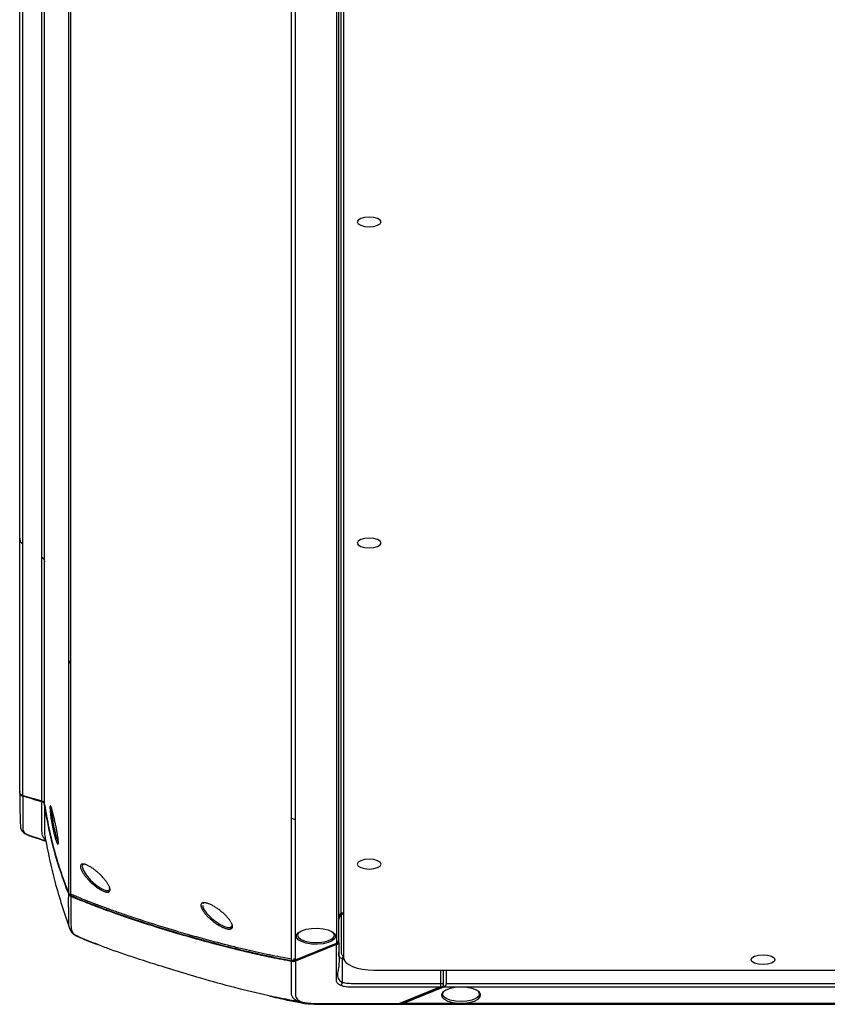
# Paper-space layout '_Back' of a CAD drawing. Units: inches. Extents: x -30.1 to 30.1, y 0 to 46.1.
# Drawn here: x -30.1 to -23.5, y 29.9 to 38 of the extents above; entities that cross this region are included whole.
import ezdxf

# ---------------------------------------------------------------- set-up
doc = ezdxf.new("R2010")
doc.units = ezdxf.units.IN
doc.header["$MEASUREMENT"] = 0

psp = doc.layouts.new('_Back')

# ---------------------------------------------------------------- linework, layer by layer
at = {"color": 7, "linetype": 'Continuous', "lineweight": 25}
for p, q in [((-30.1147, 31.6472), (-30.1147, 45.4154)), ((-30.0902, 31.6115), (-30.0902, 45.3599)), ((-29.9342, 31.5656), (-29.9342, 45.187)), ((-29.9103, 31.5377), (-29.9103, 45.1397)), ((-29.7122, 30.8048), (-29.7122, 44.2456)), ((-29.6946, 30.7868), (-29.6946, 44.2133)), ((-27.4504, 42.3915), (-27.4504, 30.2749)), ((-27.4701, 30.6389), (-27.4701, 42.2559)), ((-27.8802, 30.2527), (-27.8802, 42.2033)), ((-27.8465, 30.2574), (-27.8465, 42.1806)), ((-27.5094, 42.0435), (-27.5094, 30.3945)), ((-27.4898, 30.4009), (-27.4898, 42.0687)), ((-30.1147, 31.6446), (-30.1146, 31.6376)), ((-30.0902, 31.6115), (-29.9342, 31.5656)), ((-29.3784, 30.8351), (-29.374, 30.8434)), ((-27.4504, 30.6469), (-27.4701, 30.6389)), ((-27.4752, 30.63), (-27.4701, 30.6274)), ((-27.4504, 30.6354), (-27.4701, 30.6274)), ((-29.5047, 30.3962), (-29.6404, 30.45)), ((-27.8465, 30.2574), (-27.5094, 30.3945)), ((-27.5094, 30.383), (-27.8465, 30.2459)), ((-27.4616, 30.2649), (-27.4616, 30.0724)), ((-27.2004, 30.1732), (-14, 30.1732)), ((-26.6276, 30.0551), (-26.6276, 30.1732)), ((-26.6059, 30.1732), (-26.6059, 30.061)), ((-26.6538, 30.035), (-26.9909, 29.8979)), ((-26.9812, 29.8966), (-26.6442, 30.0337)), ((-26.9626, 29.8979), (-26.6256, 30.035)), ((-27.7649, 29.8989), (-27.7545, 29.8969)), ((-27.0105, 29.8921), (-27.0057, 29.8921)), ((-27.0062, 29.8921), (-26.9817, 29.8964)), ((-26.9842, 29.8921), (-24.1148, 29.8921)), ((-14, 29.8979), (-26.9626, 29.8979)), ((-24.1148, 29.8921), (-14, 29.8921))]:
    psp.add_line(p, q, dxfattribs=at)
at = {"color": 8, "linetype": 'Continuous', "lineweight": 25}
for p, q in [((-30.029, 31.2775), (-30.0397, 31.2828)), ((-29.6404, 30.45), (-29.6446, 30.4521)), ((-27.4616, 30.2649), (-27.4786, 30.2753)), ((-27.4616, 30.2649), (-27.4429, 30.2598)), ((-26.6542, 30.1732), (-26.6542, 30.061)), ((-26.6256, 30.035), (-14, 30.035)), ((-14, 30.061), (-26.6059, 30.061))]:
    psp.add_line(p, q, dxfattribs=at)
at = {"color": 7, "linetype": 'Continuous', "lineweight": 25, "flags": 128}
for points in [[(-27.1413, 36.3332), (-27.1488, 36.3485), (-27.1702, 36.3615), (-27.2021, 36.3702), (-27.2398, 36.3732), (-27.2774, 36.3702), (-27.3094, 36.3615), (-27.3307, 36.3485), (-27.3382, 36.3332), (-27.3307, 36.3179), (-27.3094, 36.3049), (-27.2774, 36.2962), (-27.2398, 36.2932), (-27.2021, 36.2962), (-27.1702, 36.3049), (-27.1488, 36.3179), (-27.1413, 36.3332)], [(-27.1413, 33.6894), (-27.1488, 33.7047), (-27.1702, 33.7177), (-27.2021, 33.7264), (-27.2398, 33.7295), (-27.2774, 33.7264), (-27.3094, 33.7177), (-27.3307, 33.7047), (-27.3382, 33.6894), (-27.3307, 33.6741), (-27.3094, 33.6611), (-27.2774, 33.6524), (-27.2398, 33.6494), (-27.2021, 33.6524), (-27.1702, 33.6611), (-27.1488, 33.6741), (-27.1413, 33.6894)], [(-27.1413, 31.0456), (-27.1488, 31.0609), (-27.1702, 31.0739), (-27.2021, 31.0826), (-27.2398, 31.0857), (-27.2774, 31.0826), (-27.3094, 31.0739), (-27.3307, 31.0609), (-27.3382, 31.0456), (-27.3307, 31.0303), (-27.3094, 31.0173), (-27.2774, 31.0086), (-27.2398, 31.0056), (-27.2021, 31.0086), (-27.1702, 31.0173), (-27.1488, 31.0303), (-27.1413, 31.0456)], [(-29.5933, 31.0444), (-29.6017, 31.0285), (-29.593, 30.9977), (-29.5684, 30.9577), (-29.5315, 30.9146), (-29.4878, 30.875), (-29.4439, 30.845), (-29.4064, 30.8291), (-29.3813, 30.8296), (-29.3813, 30.8296)], [(-27.5157, 30.4521), (-27.5229, 30.4327), (-27.5438, 30.4151), (-27.5765, 30.4007), (-27.6182, 30.3909), (-27.6652, 30.3866), (-27.7132, 30.388), (-27.7581, 30.3952), (-27.7957, 30.4074), (-27.8228, 30.4236), (-27.837, 30.4423), (-27.837, 30.4619), (-27.8228, 30.4806), (-27.7957, 30.4968), (-27.7581, 30.509), (-27.7132, 30.5162), (-27.6652, 30.5176), (-27.6182, 30.5133), (-27.5765, 30.5035), (-27.5438, 30.4891), (-27.5229, 30.4715), (-27.5157, 30.4521)], [(-27.8171, 30.485), (-27.8214, 30.4803), (-27.8288, 30.4612), (-27.8214, 30.4422), (-27.7999, 30.425), (-27.7664, 30.4114), (-27.7241, 30.4026), (-27.6773, 30.3996), (-27.6304, 30.4026), (-27.5882, 30.4114), (-27.5546, 30.425), (-27.5331, 30.4422), (-27.5257, 30.4612), (-27.5257, 30.4612)], [(-27.5257, 30.4612), (-27.5331, 30.4803), (-27.5374, 30.485)], [(-27.4504, 30.2749), (-27.4456, 30.2551), (-27.4314, 30.236), (-27.4083, 30.2184), (-27.3772, 30.203), (-27.3393, 30.1904), (-27.2961, 30.181), (-27.2492, 30.1752), (-27.2004, 30.1732)], [(-23.9016, 30.2589), (-23.9091, 30.2436), (-23.9304, 30.2306), (-23.9623, 30.2219), (-24, 30.2189), (-24.0377, 30.2219), (-24.0696, 30.2306), (-24.0909, 30.2436), (-24.0984, 30.2589), (-24.0909, 30.2742), (-24.0696, 30.2872), (-24.0377, 30.2959), (-24, 30.2989), (-23.9623, 30.2959), (-23.9304, 30.2872), (-23.9091, 30.2742), (-23.9016, 30.2589)], [(-26.484, 30.0325), (-26.5316, 30.0296), (-26.575, 30.0211), (-26.6103, 30.0077), (-26.6344, 29.9908), (-26.6451, 29.9717), (-26.6415, 29.9521), (-26.6239, 29.9339), (-26.5939, 29.9186), (-26.5541, 29.9075), (-26.5081, 29.9018), (-26.4599, 29.9018), (-26.4139, 29.9075), (-26.3741, 29.9186), (-26.3441, 29.9339), (-26.3265, 29.9521), (-26.3229, 29.9717), (-26.3336, 29.9908), (-26.3577, 30.0077), (-26.393, 30.0211), (-26.4364, 30.0296), (-26.484, 30.0325)], [(-26.3442, 29.9997), (-26.3399, 29.9949), (-26.3324, 29.9759), (-26.3399, 29.9568), (-26.3614, 29.9397), (-26.3949, 29.926), (-26.4372, 29.9173), (-26.484, 29.9142), (-26.5309, 29.9173), (-26.5731, 29.926), (-26.6066, 29.9397), (-26.6282, 29.9568), (-26.6356, 29.9759), (-26.6282, 29.9949), (-26.6239, 29.9997)]]:
    psp.add_lwpolyline(points, dxfattribs=at)
at = {"color": 8, "linetype": 'Continuous', "lineweight": 25, "flags": 128}
psp.add_lwpolyline([(-29.8997, 31.2358), (-29.9523, 31.2528), (-30.029, 31.2775)], dxfattribs=at)
at = {"color": 7, "linetype": 'Continuous', "lineweight": 25}
for centre, radius, start, end in [((-27.4586, 30.6098), 0.0313, 111.49642, 174.22199), ((-27.5209, 30.4237), 0.0313, 291.49599, 354.22242), ((-27.488, 30.0721), 0.0264, 298.18913, 0.84101), ((-26.637, 30.0642), 0.0313, 291.49642, 354.22199)]:
    psp.add_arc(centre, radius, start, end, dxfattribs=at)
at = {"color": 8, "linetype": 'Continuous', "lineweight": 25}
psp.add_arc((-27.4342, 30.2649), 0.0275, 126.1588, 180.12908, dxfattribs=at)
at = {"color": 7, "linetype": 'Continuous', "lineweight": 25}
for points, knots in [([(-30.1147, 33.728), (-30.1147, 33.7223), (-30.1145, 33.7179), (-30.114, 33.7147), (-30.1133, 33.7099), (-30.112, 33.7057), (-30.11, 33.7019), (-30.108, 33.6981), (-30.1051, 33.6945), (-30.1014, 33.6911), (-30.0989, 33.6888), (-30.0952, 33.6859), (-30.0902, 33.6824)], [0, 0, 0, 0, 0.25, 0.25, 0.25, 0.5, 0.5, 0.5, 0.75, 0.75, 0.75, 1, 1, 1, 1]), ([(-29.9342, 33.5731), (-29.9259, 33.5672), (-29.9202, 33.5619), (-29.9171, 33.557), (-29.914, 33.5521), (-29.9117, 33.5449), (-29.9103, 33.5354)], [0, 0, 0, 0, 0.5, 0.5, 0.5, 1, 1, 1, 1]), ([(-29.7122, 32.7219), (-29.7101, 32.7159), (-29.7079, 32.7113), (-29.7057, 32.708), (-29.7035, 32.7049), (-29.6998, 32.7011), (-29.6946, 32.6968)], [0, 0, 0, 0, 0.5, 0.5, 0.5, 1, 1, 1, 1]), ([(-30.1139, 31.6305), (-30.114, 31.6309), (-30.115, 31.635), (-30.1148, 31.6396), (-30.1147, 31.6438)], [0, 0, 0, 0, 0.079592, 1, 1, 1, 1]), ([(-30.0902, 31.6115), (-30.0936, 31.6125), (-30.0988, 31.614), (-30.105, 31.6176), (-30.109, 31.6213), (-30.1121, 31.6262), (-30.1139, 31.6323), (-30.1146, 31.6394), (-30.1147, 31.6444), (-30.1147, 31.6472)], [0, 0, 0, 0, 0.250426, 0.383563, 0.500573, 0.624861, 0.750747, 0.85816, 1, 1, 1, 1]), ([(-30.114, 31.6305), (-30.1139, 31.6008), (-30.1138, 31.5418), (-30.1133, 31.4533), (-30.1101, 31.3867), (-30.1084, 31.3421), (-30.1, 31.3202), (-30.0757, 31.2992), (-30.0514, 31.2877), (-30.0399, 31.2823)], [0, 0, 0, 0, 0.264549, 0.524047, 0.752545, 0.809943, 0.87567, 0.941068, 1, 1, 1, 1]), ([(-30.0902, 31.6049), (-30.0902, 31.5819), (-30.0902, 31.5289), (-30.0903, 31.4629), (-30.0903, 31.4109), (-30.0901, 31.3832), (-30.09, 31.3666), (-30.0897, 31.3576), (-30.09, 31.3539), (-30.0898, 31.3503), (-30.0897, 31.3466), (-30.0892, 31.3353), (-30.0876, 31.3238), (-30.0814, 31.3126), (-30.0772, 31.3072), (-30.0716, 31.3016), (-30.0649, 31.2963), (-30.0571, 31.2912), (-30.0486, 31.2864), (-30.0392, 31.2818), (-30.0324, 31.2789), (-30.029, 31.2775)], [0, 0, 0, 0, 0.2068206, 0.4749908, 0.590275, 0.6727452, 0.7225411, 0.7376277, 0.7527617, 0.7569222, 0.7683527, 0.784531, 0.8545899, 0.871641, 0.8919276, 0.9088714, 0.9284198, 0.9461497, 0.9640469, 0.9820266, 1, 1, 1, 1]), ([(-29.9103, 31.5377), (-29.911, 31.5416), (-29.912, 31.5474), (-29.915, 31.5538), (-29.9186, 31.5586), (-29.9251, 31.5626), (-29.9309, 31.5645), (-29.9342, 31.5656)], [0, 0, 0, 0, 0.2480672, 0.3737756, 0.4983609, 0.7087805, 1, 1, 1, 1]), ([(-29.9103, 31.5342), (-29.9106, 31.5358), (-29.9111, 31.5388), (-29.912, 31.5428), (-29.9138, 31.5482), (-29.9168, 31.5522), (-29.921, 31.5549), (-29.9249, 31.5565), (-29.9294, 31.5577), (-29.9328, 31.5586), (-29.9342, 31.559)], [0, 0, 0, 0, 0.09502, 0.179895, 0.253699, 0.479064, 0.581646, 0.723848, 0.880119, 1, 1, 1, 1]), ([(-29.9103, 31.5377), (-29.8999, 31.4719), (-29.8882, 31.4071), (-29.8614, 31.2796), (-29.8464, 31.2172), (-29.8132, 31.0947), (-29.7949, 31.035), (-29.7556, 30.9181), (-29.7344, 30.8609), (-29.7122, 30.8048)], [0, 0, 0, 0, 0.25, 0.25, 0.5, 0.5, 0.75, 0.75, 1, 1, 1, 1]), ([(-29.7122, 30.801), (-29.7568, 30.9134), (-29.7966, 31.0301), (-29.863, 31.2747), (-29.8895, 31.4026), (-29.9103, 31.5342)], [0, 0, 0, 0, 0.5, 0.5, 1, 1, 1, 1]), ([(-29.8315, 31.423), (-29.8304, 31.4181), (-29.8281, 31.4083), (-29.8247, 31.3931), (-29.8213, 31.3777), (-29.818, 31.3622), (-29.8148, 31.3467), (-29.8118, 31.3315), (-29.809, 31.3167), (-29.8064, 31.3023), (-29.8041, 31.2885), (-29.802, 31.2756), (-29.8003, 31.2635), (-29.7989, 31.2524), (-29.7978, 31.2424), (-29.7972, 31.2336), (-29.7969, 31.2261), (-29.7969, 31.22), (-29.7974, 31.2153), (-29.7982, 31.212), (-29.7994, 31.2103), (-29.801, 31.2101), (-29.8029, 31.2113), (-29.8051, 31.2141), (-29.8075, 31.2184), (-29.8102, 31.2241), (-29.8131, 31.2312), (-29.8162, 31.2396), (-29.8194, 31.2493), (-29.8228, 31.2601), (-29.8262, 31.2719), (-29.8296, 31.2848), (-29.8331, 31.2985), (-29.8365, 31.3128), (-29.8398, 31.3276), (-29.843, 31.3428), (-29.8461, 31.3583), (-29.849, 31.3738), (-29.8517, 31.3894), (-29.8543, 31.4047), (-29.8566, 31.4197), (-29.8587, 31.4341), (-29.8606, 31.4479), (-29.8622, 31.461), (-29.8635, 31.4732), (-29.8646, 31.4843), (-29.8653, 31.4944), (-29.8659, 31.5032), (-29.8661, 31.5106), (-29.866, 31.5168), (-29.8657, 31.5214), (-29.865, 31.5246), (-29.8641, 31.5263), (-29.8629, 31.5265), (-29.8615, 31.5251), (-29.8598, 31.5222), (-29.8578, 31.5178), (-29.8556, 31.512), (-29.8532, 31.5048), (-29.8505, 31.4963), (-29.8477, 31.4866), (-29.8447, 31.4757), (-29.8416, 31.4638), (-29.8383, 31.4509), (-29.8349, 31.4373), (-29.8327, 31.4278), (-29.8315, 31.423)], [0, 0, 0, 0, 0.015635, 0.031352, 0.046937, 0.062521, 0.078232, 0.093857, 0.109414, 0.125053, 0.140739, 0.156296, 0.171871, 0.187571, 0.203161, 0.218704, 0.23435, 0.250005, 0.265549, 0.281133, 0.296832, 0.312411, 0.327965, 0.343643, 0.359288, 0.374844, 0.39046, 0.406174, 0.42176, 0.43734, 0.453054, 0.468767, 0.484504, 0.50017, 0.51574, 0.531364, 0.547084, 0.562673, 0.578249, 0.593951, 0.609583, 0.625136, 0.640761, 0.656452, 0.672012, 0.687578, 0.703273, 0.71887, 0.734411, 0.750044, 0.765712, 0.78126, 0.796837, 0.812539, 0.828127, 0.843681, 0.85935, 0.875011, 0.890571, 0.906181, 0.9219, 0.937495, 0.953072, 0.968777, 0.98443, 1, 1, 1, 1]), ([(-29.8544, 31.5096), (-29.8543, 31.5007), (-29.854, 31.4831), (-29.8492, 31.4416), (-29.8437, 31.4047), (-29.837, 31.3656), (-29.827, 31.3162), (-29.814, 31.2665), (-29.8031, 31.2345), (-29.7989, 31.2294), (-29.7974, 31.2276)], [0, 0, 0, 0, 0.152128, 0.303163, 0.382041, 0.459562, 0.611361, 0.764723, 0.917348, 1, 1, 1, 1]), ([(-27.8802, 31.4248), (-27.8739, 31.4211), (-27.8686, 31.4187), (-27.8643, 31.4175), (-27.86, 31.4163), (-27.8541, 31.4158), (-27.8465, 31.4158)], [0, 0, 0, 0, 0.5, 0.5, 0.5, 1, 1, 1, 1]), ([(-30.0399, 31.2823), (-30.033, 31.2793), (-30.0193, 31.2733), (-30.0047, 31.2689), (-29.9975, 31.2667)], [0, 0, 0, 0, 0.5077313, 1, 1, 1, 1]), ([(-30.0091, 31.2703), (-29.9853, 31.2627), (-29.9493, 31.2511), (-29.9121, 31.2393), (-29.8995, 31.2352)], [0, 0, 0, 0, 0.660828, 1, 1, 1, 1]), ([(-29.9071, 31.2695), (-29.8824, 31.1456), (-29.8299, 30.882), (-29.7466, 30.6397), (-29.7025, 30.5113)], [0, 0, 0, 0, 0.469921, 1, 1, 1, 1]), ([(-29.3716, 30.8351), (-29.3716, 30.8329), (-29.372, 30.829), (-29.3738, 30.824), (-29.3767, 30.82), (-29.3808, 30.8171), (-29.386, 30.8153), (-29.3922, 30.8146), (-29.3994, 30.815), (-29.4075, 30.8165), (-29.4164, 30.8191), (-29.426, 30.8228), (-29.4364, 30.8275), (-29.4472, 30.8333), (-29.4585, 30.8399), (-29.4701, 30.8475), (-29.482, 30.8558), (-29.4939, 30.8649), (-29.5058, 30.8746), (-29.5176, 30.8849), (-29.5292, 30.8956), (-29.5404, 30.9067), (-29.5511, 30.918), (-29.5613, 30.9294), (-29.5708, 30.9409), (-29.5796, 30.9522), (-29.5876, 30.9634), (-29.5946, 30.9742), (-29.6007, 30.9846), (-29.6058, 30.9945), (-29.6098, 31.0038), (-29.6127, 31.0124), (-29.6144, 31.0202), (-29.615, 31.0271), (-29.6144, 31.033), (-29.6126, 31.0379), (-29.6097, 31.0418), (-29.6058, 31.0446), (-29.6007, 31.0463), (-29.5946, 31.0468), (-29.5875, 31.0463), (-29.5796, 31.0446), (-29.5708, 31.0418), (-29.5612, 31.038), (-29.5511, 31.0331), (-29.5403, 31.0273), (-29.5291, 31.0205), (-29.5176, 31.0129), (-29.5058, 31.0045), (-29.4938, 30.9954), (-29.4819, 30.9857), (-29.4701, 30.9755), (-29.4585, 30.9648), (-29.4472, 30.9538), (-29.4363, 30.9426), (-29.426, 30.9314), (-29.4163, 30.92), (-29.4074, 30.9088), (-29.3993, 30.8978), (-29.3921, 30.8872), (-29.3859, 30.8769), (-29.3808, 30.8671), (-29.3767, 30.8579), (-29.3738, 30.8495), (-29.372, 30.8418), (-29.3716, 30.8372), (-29.3716, 30.8351)], [0, 0, 0, 0, 0.015614, 0.031311, 0.046878, 0.062446, 0.078146, 0.093762, 0.109314, 0.124954, 0.140643, 0.156208, 0.171796, 0.18751, 0.203116, 0.218679, 0.234348, 0.250022, 0.265587, 0.281191, 0.296909, 0.312503, 0.328069, 0.343755, 0.359406, 0.374962, 0.390573, 0.40628, 0.421855, 0.437418, 0.453113, 0.468807, 0.484523, 0.500168, 0.515718, 0.531323, 0.547025, 0.562599, 0.578165, 0.593861, 0.609488, 0.625043, 0.640677, 0.656375, 0.671947, 0.687532, 0.703245, 0.718861, 0.734423, 0.75008, 0.765766, 0.781332, 0.796926, 0.812642, 0.828241, 0.843801, 0.859473, 0.875134, 0.890689, 0.906289, 0.921996, 0.937575, 0.953134, 0.968818, 0.984452, 1, 1, 1, 1]), ([(-29.7072, 30.8123), (-29.7089, 30.8106), (-29.7108, 30.8086), (-29.7125, 30.8047), (-29.7124, 30.8028), (-29.7122, 30.801)], [0, 0, 0, 0, 0.5, 0.5, 1, 1, 1, 1]), ([(-29.6946, 30.7868), (-29.6961, 30.7874), (-29.6988, 30.7886), (-29.7024, 30.7907), (-29.7058, 30.7933), (-29.7092, 30.7979), (-29.7111, 30.8023), (-29.7122, 30.8048)], [0, 0, 0, 0, 0.19942, 0.365975, 0.500581, 0.723548, 1, 1, 1, 1]), ([(-29.6946, 30.7807), (-29.6955, 30.7811), (-29.6971, 30.7819), (-29.6998, 30.7835), (-29.7025, 30.7855), (-29.7054, 30.7884), (-29.7082, 30.7921), (-29.7104, 30.7965), (-29.7116, 30.7996), (-29.7122, 30.801)], [0, 0, 0, 0, 0.1154012, 0.2335753, 0.355898, 0.4816333, 0.6597461, 0.8342244, 1, 1, 1, 1]), ([(-29.6953, 30.8), (-29.6823, 30.7944), (-29.6559, 30.7833), (-29.6157, 30.7667), (-29.5744, 30.7501), (-29.532, 30.7335), (-29.4885, 30.7168), (-29.4439, 30.7), (-29.3982, 30.6832), (-29.3514, 30.6663), (-29.3035, 30.6494), (-29.1977, 30.6127), (-29.032, 30.5579), (-28.8056, 30.4889), (-28.5773, 30.4246), (-28.3915, 30.3767), (-28.2502, 30.3428), (-28.1542, 30.3209), (-28.0612, 30.3009), (-27.9715, 30.2828), (-27.9125, 30.272), (-27.8836, 30.2667)], [0, 0, 0, 0, 0.022532, 0.045611, 0.069238, 0.093413, 0.118138, 0.143412, 0.169236, 0.19561, 0.222536, 0.250013, 0.373749, 0.500012, 0.625889, 0.750011, 0.803813, 0.855709, 0.905703, 0.953799, 1, 1, 1, 1]), ([(-29.6946, 30.7868), (-29.6223, 30.7559), (-29.5492, 30.7269), (-29.4021, 30.6713), (-29.328, 30.6447), (-29.1047, 30.5678), (-28.9545, 30.5203), (-28.6518, 30.4316), (-28.4993, 30.3903), (-28.2687, 30.3338), (-28.1916, 30.3158), (-28.0365, 30.2823), (-27.9586, 30.2667), (-27.8802, 30.2527)], [0, 0, 0, 0, 0.125, 0.125, 0.25, 0.25, 0.5, 0.5, 0.75, 0.75, 0.875, 0.875, 1, 1, 1, 1]), ([(-27.8802, 30.2456), (-27.8956, 30.2484), (-27.9256, 30.2538), (-27.9696, 30.2623), (-28.0116, 30.2706), (-28.0516, 30.2788), (-28.0897, 30.2868), (-28.1258, 30.2946), (-28.1599, 30.3022), (-28.1921, 30.3094), (-28.2224, 30.3164), (-28.2507, 30.323), (-28.2772, 30.3293), (-28.3017, 30.3351), (-28.3244, 30.3406), (-28.3971, 30.3584), (-28.5572, 30.3993), (-28.7936, 30.4653), (-29.0378, 30.5402), (-29.2026, 30.595), (-29.3012, 30.6292), (-29.3528, 30.6475), (-29.4103, 30.6683), (-29.4735, 30.6918), (-29.5424, 30.7183), (-29.6169, 30.7479), (-29.6681, 30.7695), (-29.6946, 30.7807)], [0, 0, 0, 0, 0.024473, 0.047927, 0.070363, 0.091781, 0.112182, 0.131567, 0.149934, 0.167285, 0.18362, 0.198937, 0.213236, 0.226518, 0.238782, 0.250028, 0.344848, 0.499978, 0.638759, 0.749931, 0.775556, 0.804548, 0.836908, 0.872632, 0.911722, 0.954177, 1, 1, 1, 1]), ([(-28.6243, 30.7064), (-28.6243, 30.7085), (-28.6239, 30.7125), (-28.622, 30.7176), (-28.6189, 30.7217), (-28.6146, 30.7249), (-28.6092, 30.727), (-28.6027, 30.7281), (-28.5951, 30.7281), (-28.5866, 30.7271), (-28.5771, 30.725), (-28.5669, 30.722), (-28.556, 30.7179), (-28.5445, 30.7129), (-28.5325, 30.707), (-28.5201, 30.7002), (-28.5075, 30.6927), (-28.4947, 30.6845), (-28.482, 30.6757), (-28.4693, 30.6663), (-28.4569, 30.6565), (-28.4449, 30.6463), (-28.4333, 30.6359), (-28.4223, 30.6253), (-28.412, 30.6147), (-28.4025, 30.6041), (-28.3938, 30.5937), (-28.3861, 30.5834), (-28.3795, 30.5736), (-28.374, 30.5642), (-28.3697, 30.5553), (-28.3665, 30.5469), (-28.3646, 30.5393), (-28.364, 30.5325), (-28.3647, 30.5265), (-28.3666, 30.5213), (-28.3697, 30.5171), (-28.3741, 30.5139), (-28.3796, 30.5117), (-28.3862, 30.5106), (-28.3939, 30.5104), (-28.4025, 30.5113), (-28.412, 30.5133), (-28.4223, 30.5163), (-28.4333, 30.5202), (-28.4449, 30.5252), (-28.457, 30.531), (-28.4694, 30.5377), (-28.482, 30.5452), (-28.4948, 30.5534), (-28.5076, 30.5623), (-28.5202, 30.5717), (-28.5325, 30.5815), (-28.5445, 30.5918), (-28.5561, 30.6023), (-28.567, 30.613), (-28.5772, 30.6237), (-28.5866, 30.6344), (-28.5951, 30.645), (-28.6027, 30.6553), (-28.6092, 30.6652), (-28.6146, 30.6747), (-28.6189, 30.6837), (-28.622, 30.692), (-28.6239, 30.6997), (-28.6243, 30.7042), (-28.6243, 30.7064)], [0, 0, 0, 0, 0.015615, 0.031314, 0.046883, 0.062452, 0.078152, 0.09377, 0.109323, 0.124961, 0.140652, 0.156218, 0.171803, 0.187516, 0.203123, 0.218684, 0.234348, 0.250025, 0.265588, 0.281189, 0.296905, 0.312498, 0.328063, 0.343747, 0.359398, 0.374954, 0.390564, 0.406271, 0.421847, 0.437412, 0.453108, 0.468804, 0.484521, 0.500168, 0.515719, 0.531325, 0.547029, 0.562604, 0.578169, 0.593864, 0.609493, 0.625047, 0.640677, 0.656376, 0.671948, 0.687528, 0.703239, 0.718856, 0.734415, 0.750068, 0.765755, 0.781321, 0.796914, 0.812629, 0.828228, 0.843789, 0.85946, 0.875122, 0.890678, 0.906279, 0.921988, 0.937569, 0.953129, 0.968815, 0.98445, 1, 1, 1, 1]), ([(-28.5872, 30.7267), (-28.5931, 30.7272), (-28.6024, 30.728), (-28.6042, 30.7221), (-28.6048, 30.7199)], [0, 0, 0, 0, 0.630519, 1, 1, 1, 1]), ([(-28.6111, 30.7082), (-28.6092, 30.6989), (-28.6056, 30.6803), (-28.5775, 30.6407), (-28.5372, 30.5998), (-28.4891, 30.5628), (-28.4408, 30.5356), (-28.4003, 30.5227), (-28.373, 30.524), (-28.3694, 30.5363), (-28.3677, 30.5418)], [0, 0, 0, 0, 0.127827, 0.255666, 0.383573, 0.511599, 0.639582, 0.767463, 0.895295, 1, 1, 1, 1]), ([(-27.4701, 30.6274), (-27.471, 30.6266), (-27.4729, 30.625), (-27.4755, 30.6224), (-27.4778, 30.6198), (-27.4797, 30.6173), (-27.4813, 30.615), (-27.4832, 30.6122), (-27.4852, 30.6087), (-27.4872, 30.6044), (-27.4887, 30.6004), (-27.4896, 30.5966), (-27.4897, 30.5943), (-27.4898, 30.5933)], [0, 0, 0, 0, 0.1248708, 0.236975, 0.3363255, 0.4229412, 0.4968513, 0.5581035, 0.6779673, 0.7796943, 0.8650116, 0.93684, 1, 1, 1, 1]), ([(-27.4701, 30.6274), (-27.4701, 30.5706), (-27.4701, 30.4855), (-27.4701, 30.4003), (-27.4701, 30.3648), (-27.4701, 30.3577), (-27.4703, 30.3435), (-27.4704, 30.3364), (-27.4703, 30.3258), (-27.4701, 30.3222), (-27.4697, 30.3151), (-27.4693, 30.3116), (-27.4671, 30.3045), (-27.4653, 30.3009), (-27.4587, 30.2941), (-27.4541, 30.2911), (-27.4477, 30.2885)], [0, 0, 0, 0, 0.5, 0.75, 0.75, 0.8125, 0.8125, 0.875, 0.875, 0.90625, 0.90625, 0.9375, 0.9375, 0.96875, 0.96875, 1, 1, 1, 1]), ([(-29.7042, 30.5158), (-29.7, 30.5053), (-29.6912, 30.4834), (-29.671, 30.4685), (-29.6604, 30.4607)], [0, 0, 0, 0, 0.478513, 1, 1, 1, 1]), ([(-29.6711, 30.4712), (-29.6467, 30.4583), (-29.5912, 30.4287), (-29.5362, 30.4069), (-29.5054, 30.3947)], [0, 0, 0, 0, 0.439013, 1, 1, 1, 1]), ([(-29.671, 30.4715), (-29.6687, 30.4686), (-29.663, 30.4613), (-29.651, 30.4544), (-29.6417, 30.4505), (-29.6404, 30.45)], [0, 0, 0, 0, 0.361063, 0.912455, 1, 1, 1, 1]), ([(-29.5841, 30.4262), (-29.5603, 30.4165), (-29.5223, 30.401), (-29.4851, 30.3878), (-29.4712, 30.3829)], [0, 0, 0, 0, 0.625831, 1, 1, 1, 1]), ([(-27.4898, 30.4009), (-27.4898, 30.3962), (-27.4919, 30.3915), (-27.4992, 30.3849), (-27.5043, 30.383), (-27.5094, 30.383)], [0, 0, 0, 0, 0.5, 0.5, 1, 1, 1, 1]), ([(-27.4898, 30.4009), (-27.4899, 30.3807), (-27.4905, 30.3179), (-27.4848, 30.2405), (-27.4954, 30.169), (-27.5046, 30.1261), (-27.4921, 30.0975), (-27.4804, 30.0842), (-27.4803, 30.0842), (-27.4803, 30.0841)], [0, 0, 0, 0, 0.190261, 0.593615, 0.730375, 0.866968, 0.999662, 0.999788, 1, 1, 1, 1]), ([(-27.8219, 29.9127), (-27.9146, 29.9307), (-28.1979, 29.9857), (-28.643, 30.109), (-29.0755, 30.2425), (-29.3572, 30.3367), (-29.4705, 30.3824), (-29.5047, 30.3962)], [0, 0, 0, 0, 0.160532, 0.49037, 0.789968, 0.936747, 1, 1, 1, 1]), ([(-27.4756, 30.0488), (-27.482, 30.0514), (-27.4875, 30.0544), (-27.4964, 30.0607), (-27.4999, 30.0642), (-27.5073, 30.0746), (-27.5087, 30.0816), (-27.5102, 30.1026), (-27.5096, 30.1166), (-27.5094, 30.1447), (-27.5094, 30.1587), (-27.5094, 30.1867), (-27.5094, 30.2568), (-27.5094, 30.3269), (-27.5094, 30.383)], [0, 0, 0, 0, 0.03125, 0.03125, 0.0625, 0.0625, 0.125, 0.125, 0.25, 0.25, 0.375, 0.375, 0.5, 1, 1, 1, 1]), ([(-27.4786, 30.2753), (-27.479, 30.2756), (-27.4855, 30.2795), (-27.4896, 30.2946), (-27.4893, 30.3085), (-27.4891, 30.3181)], [0, 0, 0, 0, 0.023384, 0.327043, 1, 1, 1, 1]), ([(-27.8465, 30.2574), (-27.8488, 30.2565), (-27.853, 30.2549), (-27.8588, 30.253), (-27.8648, 30.2517), (-27.8719, 30.2515), (-27.8772, 30.2523), (-27.8802, 30.2527)], [0, 0, 0, 0, 0.195607, 0.362088, 0.500074, 0.721085, 1, 1, 1, 1]), ([(-27.8465, 30.2459), (-27.8474, 30.2456), (-27.8493, 30.2448), (-27.8524, 30.2439), (-27.8559, 30.2431), (-27.8597, 30.2427), (-27.8643, 30.2426), (-27.8692, 30.2432), (-27.8737, 30.2441), (-27.8773, 30.245), (-27.8793, 30.2454), (-27.8802, 30.2456)], [0, 0, 0, 0, 0.0884604, 0.181233, 0.2795044, 0.3834422, 0.4923898, 0.6523077, 0.7904429, 0.9056659, 1, 1, 1, 1]), ([(-27.8219, 29.9127), (-27.822, 29.9128), (-27.8288, 29.9155), (-27.8421, 29.9222), (-27.8567, 29.9335), (-27.8671, 29.9459), (-27.8732, 29.9573), (-27.8769, 29.9682), (-27.8789, 29.9787), (-27.8798, 29.9905), (-27.8802, 30.0026), (-27.8801, 30.0207), (-27.88, 30.0385), (-27.8801, 30.0624), (-27.8802, 30.1043), (-27.8802, 30.1674), (-27.8802, 30.2205), (-27.8802, 30.2456)], [0, 0, 0, 0, 0.000456, 0.034926, 0.075548, 0.109952, 0.146125, 0.172458, 0.202856, 0.237301, 0.275491, 0.310023, 0.399767, 0.434632, 0.524117, 0.77464, 1, 1, 1, 1]), ([(-27.8607, 30.2699), (-27.8607, 30.2674), (-27.8606, 30.2647), (-27.8597, 30.2593), (-27.8588, 30.2566), (-27.8562, 30.2522), (-27.8545, 30.2504), (-27.8505, 30.2476), (-27.8485, 30.2467), (-27.8465, 30.2459)], [0, 0, 0, 0, 0.25, 0.25, 0.5, 0.5, 0.75, 0.75, 1, 1, 1, 1]), ([(-27.8465, 30.2459), (-27.8465, 30.2192), (-27.8466, 30.1653), (-27.8467, 30.102), (-27.8469, 30.0461), (-27.8471, 30.0131), (-27.8471, 29.9864), (-27.8468, 29.9753), (-27.846, 29.965), (-27.8436, 29.9524), (-27.8378, 29.9391), (-27.8248, 29.9256), (-27.8117, 29.9182), (-27.8042, 29.9152), (-27.8042, 29.9151)], [0, 0, 0, 0, 0.239736, 0.482796, 0.567338, 0.741369, 0.778311, 0.806053, 0.841197, 0.870686, 0.9194, 0.961668, 0.999622, 1, 1, 1, 1]), ([(-27.4756, 30.0488), (-27.4691, 30.0462), (-27.4618, 30.0439), (-27.4462, 30.0403), (-27.4376, 30.0389), (-27.4121, 30.0359), (-27.3949, 30.0353), (-27.3433, 30.0347), (-27.3088, 30.035), (-27.2398, 30.035), (-27.2054, 30.035), (-27.1364, 30.035), (-26.9641, 30.035), (-26.7917, 30.035), (-26.6538, 30.035)], [0, 0, 0, 0, 0.03125, 0.03125, 0.0625, 0.0625, 0.125, 0.125, 0.25, 0.25, 0.375, 0.375, 0.5, 1, 1, 1, 1]), ([(-26.6542, 30.061), (-26.7936, 30.061), (-26.9605, 30.061), (-27.1273, 30.061), (-27.1917, 30.061), (-27.2286, 30.061), (-27.3023, 30.061), (-27.3395, 30.0607), (-27.3942, 30.0613), (-27.412, 30.062), (-27.4409, 30.0658), (-27.4524, 30.0687), (-27.4616, 30.0724)], [0.5, 0.5, 0.5, 0.5, 0.7390757, 0.7860474, 0.7860474, 0.8493384, 0.8493384, 0.912409, 0.912409, 0.9444308, 0.9444308, 0.972409, 0.972409, 0.972409, 0.972409]), ([(-26.6542, 30.061), (-26.6541, 30.0602), (-26.6541, 30.0585), (-26.654, 30.0561), (-26.654, 30.0537), (-26.654, 30.0515), (-26.654, 30.0495), (-26.654, 30.0477), (-26.654, 30.045), (-26.6539, 30.0416), (-26.6538, 30.0377), (-26.6538, 30.0359), (-26.6538, 30.035)], [0, 0, 0, 0, 0.087669, 0.169209, 0.245174, 0.315412, 0.381397, 0.443307, 0.500554, 0.652429, 0.817169, 1, 1, 1, 1]), ([(-26.6447, 30.0335), (-26.6426, 30.0346), (-26.6383, 30.0367), (-26.6338, 30.0422), (-26.6299, 30.0464), (-26.628, 30.0512), (-26.6278, 30.054), (-26.6277, 30.0556)], [0, 0, 0, 0, 0.247823, 0.483567, 0.718411, 0.84728, 1, 1, 1, 1]), ([(-28.0612, 29.9613), (-28.0575, 29.9603), (-28.0016, 29.9463), (-27.9073, 29.9247), (-27.817, 29.9084), (-27.7784, 29.9014)], [0, 0, 0, 0, 0.0387648, 0.5895139, 1, 1, 1, 1]), ([(-27.8042, 29.9151), (-27.8072, 29.9139), (-27.8103, 29.9128), (-27.8163, 29.9119), (-27.8191, 29.9123), (-27.8219, 29.9127)], [0, 0, 0, 0, 0.5, 0.5, 1, 1, 1, 1]), ([(-27.8042, 29.9151), (-27.8041, 29.9151), (-27.7971, 29.9123), (-27.7788, 29.9067), (-27.7418, 29.9009), (-27.6936, 29.8981), (-27.6382, 29.8976), (-27.5797, 29.8977), (-27.5147, 29.8978), (-27.4367, 29.8978), (-27.3391, 29.8978), (-27.2286, 29.8979), (-27.1116, 29.8979), (-27.0323, 29.8979), (-26.9921, 29.8979), (-26.9909, 29.8979)], [0.08520179, 0.08520179, 0.08520179, 0.08520179, 0.0852097, 0.0859531, 0.08694429, 0.08818328, 0.08967007, 0.09115686, 0.09264365, 0.09462603, 0.09710402, 0.1000776, 0.10305117, 0.10602475, 0.1061171, 0.1061171, 0.1061171, 0.1061171]), ([(-27.7466, 29.8971), (-27.7362, 29.8961), (-27.6922, 29.8915), (-27.5758, 29.8939), (-27.3433, 29.8925), (-27.1444, 29.8929), (-27.0138, 29.8932)], [0, 0, 0, 0, 0.044496, 0.189106, 0.467376, 1, 1, 1, 1]), ([(-27.0138, 29.8932), (-27.0123, 29.893), (-27.0096, 29.8924), (-27.0056, 29.8918), (-27.0014, 29.8927), (-26.9965, 29.8954), (-26.9929, 29.8971), (-26.9909, 29.8979)], [0, 0, 0, 0, 0.0001770046, 0.0003186082, 0.0004602119, 0.0006372164, 0.0008496029, 0.0008496029, 0.0008496029, 0.0008496029]), ([(-26.9963, 29.8932), (-26.9937, 29.8928), (-26.9884, 29.8919), (-26.981, 29.8921), (-26.9742, 29.8937), (-26.9685, 29.8956), (-26.9646, 29.8972), (-26.9626, 29.8979)], [0, 0, 0, 0, 0.241895, 0.499891, 0.668967, 0.836411, 1, 1, 1, 1])]:
    psp.add_open_spline(points, degree=3, knots=knots, dxfattribs=at)
at = {"color": 8, "linetype": 'Continuous', "lineweight": 25}
for points, knots in [([(-30.0902, 31.6049), (-30.0929, 31.6058), (-30.0992, 31.6079), (-30.1077, 31.6143), (-30.1125, 31.6231), (-30.1135, 31.6283), (-30.1139, 31.6305)], [0, 0, 0, 0, 0.264421, 0.612, 0.833787, 1, 1, 1, 1]), ([(-30.0942, 31.6136), (-30.0938, 31.612), (-30.0931, 31.6086), (-30.0912, 31.6062), (-30.0902, 31.6049)], [0, 0, 0, 0, 0.479757, 1, 1, 1, 1]), ([(-29.9379, 31.5667), (-29.9376, 31.5654), (-29.9369, 31.5624), (-29.9352, 31.5603), (-29.9342, 31.559)], [0, 0, 0, 0, 0.416353, 1, 1, 1, 1]), ([(-29.9012, 31.2428), (-29.907, 31.2486), (-29.9258, 31.2675), (-29.9342, 31.3177), (-29.9334, 31.4167), (-29.9339, 31.5024), (-29.9342, 31.559)], [0, 0, 0, 0, 0.057846, 0.188083, 0.46379, 1, 1, 1, 1]), ([(-29.9103, 31.5342), (-29.9108, 31.4752), (-29.9115, 31.4012), (-29.909, 31.3129), (-29.9121, 31.282), (-29.9059, 31.2658), (-29.9054, 31.2645)], [0, 0, 0, 0, 0.656772, 0.823484, 0.985113, 1, 1, 1, 1]), ([(-29.7033, 30.5155), (-29.7043, 30.5178), (-29.7117, 30.5337), (-29.7116, 30.5767), (-29.7124, 30.6697), (-29.7122, 30.7488), (-29.7122, 30.801)], [0, 0, 0, 0, 0.024827, 0.172355, 0.453488, 1, 1, 1, 1]), ([(-29.6977, 30.7886), (-29.6974, 30.7872), (-29.697, 30.7843), (-29.6955, 30.782), (-29.6946, 30.7807)], [0, 0, 0, 0, 0.445133, 1, 1, 1, 1]), ([(-29.6946, 30.7807), (-29.6944, 30.728), (-29.6941, 30.6547), (-29.6948, 30.5601), (-29.6926, 30.5124), (-29.6816, 30.4825), (-29.6738, 30.4744), (-29.671, 30.4715)], [0, 0, 0, 0, 0.5097379, 0.7084288, 0.9134772, 0.9688757, 1, 1, 1, 1]), ([(-27.5198, 30.3903), (-27.5193, 30.3897), (-27.518, 30.3879), (-27.5145, 30.3852), (-27.5115, 30.3839), (-27.5094, 30.383)], [0, 0, 0, 0, 0.162888, 0.43813, 1, 1, 1, 1]), ([(-27.8849, 30.2537), (-27.8847, 30.2532), (-27.8844, 30.2517), (-27.8829, 30.2489), (-27.8813, 30.2469), (-27.8802, 30.2456)], [0, 0, 0, 0, 0.154865, 0.439357, 1, 1, 1, 1]), ([(-27.4803, 30.0841), (-27.4761, 30.0806), (-27.471, 30.0764), (-27.4631, 30.073), (-27.4616, 30.0724)], [0, 0, 0, 0, 0.823278, 1, 1, 1, 1]), ([(-26.6317, 30.0592), (-26.6323, 30.0593), (-26.6336, 30.0597), (-26.6357, 30.0601), (-26.6398, 30.0606), (-26.6461, 30.0614), (-26.6515, 30.0611), (-26.6542, 30.061)], [0, 0, 0, 0, 0.09288, 0.194222, 0.306929, 0.652858, 1, 1, 1, 1]), ([(-26.6436, 30.0341), (-26.6441, 30.0338), (-26.6454, 30.033), (-26.6489, 30.0331), (-26.6519, 30.0342), (-26.6538, 30.035)], [0, 0, 0, 0, 0.181195, 0.450418, 1, 1, 1, 1]), ([(-27.8219, 29.9127), (-27.8218, 29.9127), (-27.8072, 29.9068), (-27.7828, 29.8999), (-27.7548, 29.8978), (-27.7466, 29.8971)], [0, 0, 0, 0, 0.004309, 0.710202, 1, 1, 1, 1]), ([(-26.9813, 29.8967), (-26.9816, 29.8965), (-26.9826, 29.8959), (-26.9859, 29.8961), (-26.9889, 29.8972), (-26.9909, 29.8979)], [0, 0, 0, 0, 0.106076, 0.399996, 1, 1, 1, 1]), ([(-24.1148, 29.8927), (-24.1148, 29.8925), (-24.1148, 29.8919), (-24.1148, 29.8953), (-24.1148, 29.8979)], [0, 0, 0, 0, 0.223272, 1, 1, 1, 1])]:
    psp.add_open_spline(points, degree=3, knots=knots, dxfattribs=at)
at = {"color": 7, "linetype": 'Continuous', "lineweight": 25}
psp.add_open_spline([(-29.9342, 31.559), (-29.9862, 31.5742), (-30.0382, 31.5897), (-30.0902, 31.6049)], degree=3, dxfattribs=at)

doc.saveas('drawing.dxf')
